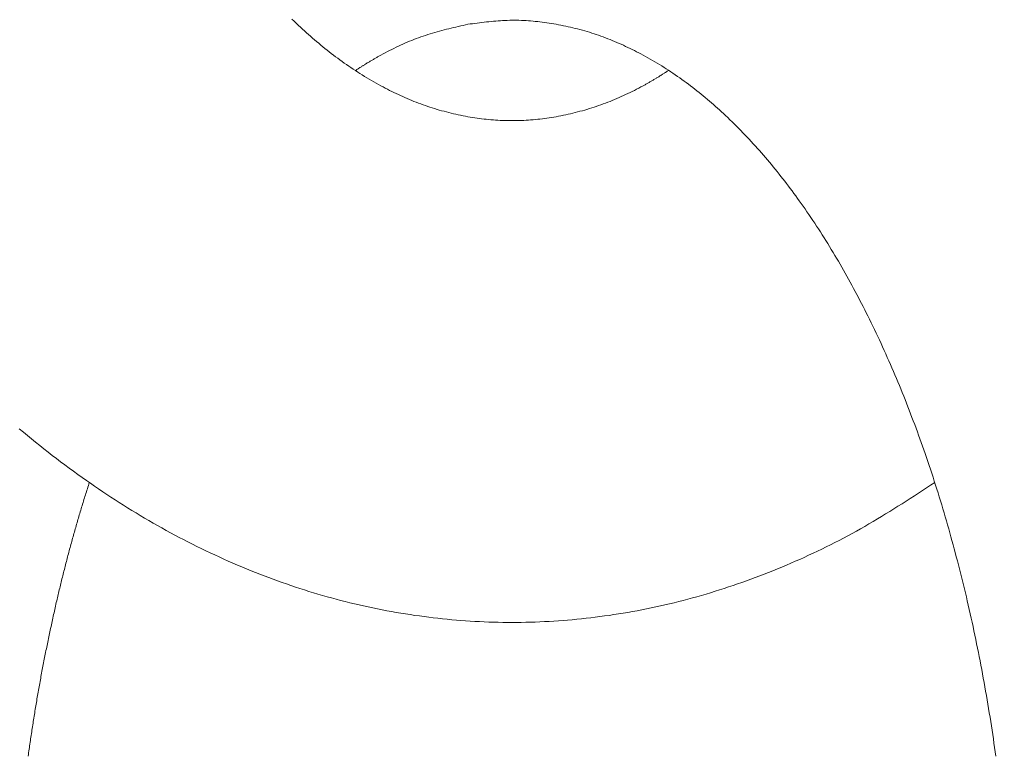
# Model space of a CAD drawing. Units: millimetres. Extents: x 24 to 573, y 23 to 397.
# Drawn here: x 181 to 181, y 198 to 198 of the extents above; entities that cross this region are included whole.
import ezdxf
from ezdxf.enums import TextEntityAlignment as Align

# ---------------------------------------------------------------- set-up
doc = ezdxf.new("R2010")
doc.units = ezdxf.units.MM
doc.linetypes.add('実線', pattern=[0])
doc.layers.add('GR1_01', color=3, linetype='実線', lineweight=50)
doc.styles.add('FX_VECTOR', font='MONOTXT.SHX', dxfattribs={"bigfont": 'BigFont.shx'})
doc.dimstyles.new('FXDIMINFO', dxfattribs={"dimtxt": 5, "dimasz": 2.5, "dimexe": 2, "dimexo": 0, "dimgap": 2, "dimtad": 1, "dimdec": 0, "dimdsep": 46, "dimtxsty": 'FX_VECTOR', "dimblk1": 'FXTIP_ARROW_S', "dimblk2": 'FXTIP_ARROW_E', "dimsah": 1, "dimcen": 2.5, "dimdle": 7, "dimclrd": 254, "dimclre": 254, "dimclrt": 132, "dimadec": 0, "dimazin": 2, "dimtfac": 1, "dimtmove": 0, "dimatfit": 3, "dimldrblk": 'FXTIP_ARROW_S', "dimfxl": 1, "dimtolj": 1, "dimarcsym": 0})

# ---------------------------------------------------------------- blocks, each defined once
blk = doc.blocks.new('BLKF306')
at = {"color": 0, "linetype": 'ByBlock', "lineweight": -2}
for p, q in [((180.77984, 197.89625), (180.78025, 197.89585)), ((180.78025, 197.89585), (180.78066, 197.89546)), ((180.78066, 197.89546), (180.78108, 197.89506)), ((180.78108, 197.89506), (180.78144, 197.89472)), ((180.81179, 197.89508), (180.81135, 197.89498)), ((180.81224, 197.89518), (180.81179, 197.89508)), ((180.81268, 197.89528), (180.81224, 197.89518)), ((180.81312, 197.89534), (180.81268, 197.89528)), ((180.81355, 197.89539), (180.81312, 197.89534)), ((180.81398, 197.89545), (180.81355, 197.89539)), ((180.81442, 197.8955), (180.81398, 197.89545)), ((180.81485, 197.89556), (180.81442, 197.8955)), ((180.81529, 197.89561), (180.81485, 197.89556)), ((180.81572, 197.89566), (180.81529, 197.89561)), ((180.81615, 197.89571), (180.81572, 197.89566)), ((180.81659, 197.89575), (180.81615, 197.89571)), ((180.81702, 197.8958), (180.81659, 197.89575)), ((180.81746, 197.89584), (180.81702, 197.8958)), ((180.81789, 197.89588), (180.81746, 197.89584)), ((180.81833, 197.89591), (180.81789, 197.89588)), ((180.81876, 197.89594), (180.81833, 197.89591)), ((180.81919, 197.89597), (180.81876, 197.89594)), ((180.81963, 197.89599), (180.81919, 197.89597)), ((180.82006, 197.89601), (180.81963, 197.89599)), ((180.8205, 197.89602), (180.82006, 197.89601)), ((180.82094, 197.89603), (180.8205, 197.89602)), ((180.82137, 197.89603), (180.82094, 197.89603)), ((180.82181, 197.89603), (180.82137, 197.89603)), ((180.82224, 197.89602), (180.82181, 197.89603)), ((180.82268, 197.89601), (180.82224, 197.89602)), ((180.82311, 197.89599), (180.82268, 197.89601)), ((180.82355, 197.89597), (180.82311, 197.89599)), ((180.82399, 197.89594), (180.82355, 197.89597)), ((180.82442, 197.89591), (180.82399, 197.89594)), ((180.82486, 197.89587), (180.82442, 197.89591)), ((180.82529, 197.89583), (180.82486, 197.89587)), ((180.82573, 197.89579), (180.82529, 197.89583)), ((180.82616, 197.89574), (180.82573, 197.89579)), ((180.82659, 197.89568), (180.82616, 197.89574)), ((180.82703, 197.89563), (180.82659, 197.89568)), ((180.82746, 197.89556), (180.82703, 197.89563)), ((180.82789, 197.8955), (180.82746, 197.89556)), ((180.82833, 197.89543), (180.82789, 197.8955)), ((180.82876, 197.89536), (180.82833, 197.89543)), ((180.82919, 197.89528), (180.82876, 197.89536)), ((180.82964, 197.8952), (180.82919, 197.89528)), ((180.83008, 197.89511), (180.82964, 197.8952)), ((180.83053, 197.89502), (180.83008, 197.89511)), ((180.78144, 197.89472), (180.78181, 197.89438)), ((180.78181, 197.89438), (180.78218, 197.89404)), ((180.78218, 197.89404), (180.78256, 197.8937)), ((180.78256, 197.8937), (180.78293, 197.89337)), ((180.78293, 197.89337), (180.78331, 197.89304)), ((180.80519, 197.89335), (180.80476, 197.89321)), ((180.80563, 197.89349), (180.80519, 197.89335)), ((180.80606, 197.89362), (180.80563, 197.89349)), ((180.8065, 197.89375), (180.80606, 197.89362)), ((180.80693, 197.89387), (180.8065, 197.89375)), ((180.80737, 197.89399), (180.80693, 197.89387)), ((180.80781, 197.89411), (180.80737, 197.89399)), ((180.80825, 197.89423), (180.80781, 197.89411)), ((180.80869, 197.89434), (180.80825, 197.89423)), ((180.80913, 197.89445), (180.80869, 197.89434)), ((180.80958, 197.89456), (180.80913, 197.89445)), ((180.81002, 197.89467), (180.80958, 197.89456)), ((180.81046, 197.89477), (180.81002, 197.89467)), ((180.81091, 197.89487), (180.81046, 197.89477)), ((180.81135, 197.89498), (180.81091, 197.89487)), ((180.83098, 197.89493), (180.83053, 197.89502)), ((180.83142, 197.89483), (180.83098, 197.89493)), ((180.83187, 197.89473), (180.83142, 197.89483)), ((180.83231, 197.89462), (180.83187, 197.89473)), ((180.83275, 197.89452), (180.83231, 197.89462)), ((180.83319, 197.8944), (180.83275, 197.89452)), ((180.83363, 197.89429), (180.83319, 197.8944)), ((180.83407, 197.89417), (180.83363, 197.89429)), ((180.83451, 197.89404), (180.83407, 197.89417)), ((180.83495, 197.89391), (180.83451, 197.89404)), ((180.83538, 197.89378), (180.83495, 197.89391)), ((180.83582, 197.89365), (180.83538, 197.89378)), ((180.83625, 197.89351), (180.83582, 197.89365)), ((180.83668, 197.89336), (180.83625, 197.89351)), ((180.83711, 197.89322), (180.83668, 197.89336)), ((180.78331, 197.89304), (180.78369, 197.89271)), ((180.78369, 197.89271), (180.78407, 197.89238)), ((180.78407, 197.89238), (180.78445, 197.89205)), ((180.78445, 197.89205), (180.78484, 197.89173)), ((180.78484, 197.89173), (180.78523, 197.89141)), ((180.78523, 197.89141), (180.78562, 197.89109)), ((180.80053, 197.89156), (180.80012, 197.89137)), ((180.80095, 197.89174), (180.80053, 197.89156)), ((180.80137, 197.89192), (180.80095, 197.89174)), ((180.80178, 197.8921), (180.80137, 197.89192)), ((180.80221, 197.89227), (180.80178, 197.8921)), ((180.80263, 197.89244), (180.80221, 197.89227)), ((180.80305, 197.8926), (180.80263, 197.89244)), ((180.80348, 197.89276), (180.80305, 197.8926)), ((180.8039, 197.89292), (180.80348, 197.89276)), ((180.80433, 197.89307), (180.8039, 197.89292)), ((180.80476, 197.89321), (180.80433, 197.89307)), ((180.83754, 197.89307), (180.83711, 197.89322)), ((180.83797, 197.89291), (180.83754, 197.89307)), ((180.83839, 197.89275), (180.83797, 197.89291)), ((180.83882, 197.89259), (180.83839, 197.89275)), ((180.83924, 197.89242), (180.83882, 197.89259)), ((180.83966, 197.89225), (180.83924, 197.89242)), ((180.84008, 197.89208), (180.83966, 197.89225)), ((180.8405, 197.8919), (180.84008, 197.89208)), ((180.84092, 197.89172), (180.8405, 197.8919)), ((180.84133, 197.89154), (180.84092, 197.89172)), ((180.84175, 197.89135), (180.84133, 197.89154)), ((180.78562, 197.89109), (180.78601, 197.89077)), ((180.78601, 197.89077), (180.7864, 197.89046)), ((180.7864, 197.89046), (180.7868, 197.89015)), ((180.7868, 197.89015), (180.78719, 197.88984)), ((180.78719, 197.88984), (180.78759, 197.88953)), ((180.79687, 197.88974), (180.79647, 197.88953)), ((180.79727, 197.88996), (180.79687, 197.88974)), ((180.79767, 197.89017), (180.79727, 197.88996)), ((180.79807, 197.89038), (180.79767, 197.89017)), ((180.79848, 197.89058), (180.79807, 197.89038)), ((180.79889, 197.89078), (180.79848, 197.89058)), ((180.7993, 197.89098), (180.79889, 197.89078)), ((180.79971, 197.89118), (180.7993, 197.89098)), ((180.80012, 197.89137), (180.79971, 197.89118)), ((180.84216, 197.89116), (180.84175, 197.89135)), ((180.84257, 197.89097), (180.84216, 197.89116)), ((180.84298, 197.89077), (180.84257, 197.89097)), ((180.84339, 197.89057), (180.84298, 197.89077)), ((180.84379, 197.89037), (180.84339, 197.89057)), ((180.8442, 197.89016), (180.84379, 197.89037)), ((180.8446, 197.88995), (180.8442, 197.89016)), ((180.845, 197.88974), (180.8446, 197.88995)), ((180.8454, 197.88953), (180.845, 197.88974)), ((180.78759, 197.88953), (180.78799, 197.88923)), ((180.78799, 197.88923), (180.7884, 197.88893)), ((180.7884, 197.88893), (180.7888, 197.88863)), ((180.7888, 197.88863), (180.78921, 197.88834)), ((180.78921, 197.88834), (180.78962, 197.88804)), ((180.78962, 197.88804), (180.79004, 197.88775)), ((180.79004, 197.88775), (180.79045, 197.88747)), ((180.79342, 197.88775), (180.7933, 197.88767)), ((180.79355, 197.88783), (180.79342, 197.88775)), ((180.79367, 197.8879), (180.79355, 197.88783)), ((180.79379, 197.88798), (180.79367, 197.8879)), ((180.79392, 197.88805), (180.79379, 197.88798)), ((180.79405, 197.88813), (180.79392, 197.88805)), ((180.79417, 197.88821), (180.79405, 197.88813)), ((180.7943, 197.88828), (180.79417, 197.88821)), ((180.79442, 197.88836), (180.7943, 197.88828)), ((180.79455, 197.88843), (180.79442, 197.88836)), ((180.79468, 197.88851), (180.79455, 197.88843)), ((180.7948, 197.88858), (180.79468, 197.88851)), ((180.79493, 197.88866), (180.7948, 197.88858)), ((180.79506, 197.88873), (180.79493, 197.88866)), ((180.79518, 197.8888), (180.79506, 197.88873)), ((180.79531, 197.88888), (180.79518, 197.8888)), ((180.79544, 197.88895), (180.79531, 197.88888)), ((180.79557, 197.88902), (180.79544, 197.88895)), ((180.79569, 197.8891), (180.79557, 197.88902)), ((180.79582, 197.88917), (180.79569, 197.8891)), ((180.79595, 197.88924), (180.79582, 197.88917)), ((180.79608, 197.88931), (180.79595, 197.88924)), ((180.79621, 197.88938), (180.79608, 197.88931)), ((180.79634, 197.88945), (180.79621, 197.88938)), ((180.79647, 197.88953), (180.79634, 197.88945)), ((180.84585, 197.88928), (180.8454, 197.88953)), ((180.84629, 197.88904), (180.84585, 197.88928)), ((180.84673, 197.88879), (180.84629, 197.88904)), ((180.84716, 197.88854), (180.84673, 197.88879)), ((180.8476, 197.88828), (180.84716, 197.88854)), ((180.84803, 197.88802), (180.8476, 197.88828)), ((180.84846, 197.88776), (180.84803, 197.88802)), ((180.84889, 197.8875), (180.84846, 197.88776)), ((180.79045, 197.88747), (180.79087, 197.88718)), ((180.79087, 197.88718), (180.79129, 197.8869)), ((180.79129, 197.8869), (180.79171, 197.88663)), ((180.79181, 197.88673), (180.79169, 197.88665)), ((180.79171, 197.88663), (180.79213, 197.88635)), ((180.79193, 197.88681), (180.79181, 197.88673)), ((180.79206, 197.88689), (180.79193, 197.88681)), ((180.79218, 197.88697), (180.79206, 197.88689)), ((180.79213, 197.88635), (180.79255, 197.88608)), ((180.7923, 197.88705), (180.79218, 197.88697)), ((180.79243, 197.88713), (180.7923, 197.88705)), ((180.79255, 197.8872), (180.79243, 197.88713)), ((180.79268, 197.88728), (180.79255, 197.8872)), ((180.79255, 197.88608), (180.79298, 197.88581)), ((180.7928, 197.88736), (180.79268, 197.88728)), ((180.79292, 197.88744), (180.7928, 197.88736)), ((180.79305, 197.88752), (180.79292, 197.88744)), ((180.79317, 197.88759), (180.79305, 197.88752)), ((180.7933, 197.88767), (180.79317, 197.88759)), ((180.84882, 197.88579), (180.84895, 197.88587)), ((180.84932, 197.88723), (180.84889, 197.8875)), ((180.84895, 197.88587), (180.84907, 197.88595)), ((180.84907, 197.88595), (180.84919, 197.88603)), ((180.84919, 197.88603), (180.84932, 197.8861)), ((180.84974, 197.88696), (180.84932, 197.88723)), ((180.84932, 197.8861), (180.84944, 197.88618)), ((180.84944, 197.88618), (180.84957, 197.88626)), ((180.84957, 197.88626), (180.84969, 197.88634)), ((180.84969, 197.88634), (180.84981, 197.88642)), ((180.85016, 197.88668), (180.84974, 197.88696)), ((180.84981, 197.88642), (180.84994, 197.8865)), ((180.84994, 197.8865), (180.85006, 197.88657)), ((180.85006, 197.88657), (180.85018, 197.88665)), ((180.85059, 197.8864), (180.85016, 197.88668)), ((180.851, 197.88612), (180.85059, 197.8864)), ((180.85142, 197.88584), (180.851, 197.88612)), ((180.79298, 197.88581), (180.79341, 197.88555)), ((180.79341, 197.88555), (180.79384, 197.88528)), ((180.79384, 197.88528), (180.79427, 197.88503)), ((180.79427, 197.88503), (180.79471, 197.88477)), ((180.79471, 197.88477), (180.79514, 197.88452)), ((180.79514, 197.88452), (180.79558, 197.88427)), ((180.79558, 197.88427), (180.79602, 197.88402)), ((180.84579, 197.88399), (180.84592, 197.88407)), ((180.84592, 197.88407), (180.84605, 197.88414)), ((180.84605, 197.88414), (180.84618, 197.88421)), ((180.84618, 197.88421), (180.8463, 197.88428)), ((180.8463, 197.88428), (180.84643, 197.88436)), ((180.84643, 197.88436), (180.84656, 197.88443)), ((180.84656, 197.88443), (180.84669, 197.8845)), ((180.84669, 197.8845), (180.84681, 197.88458)), ((180.84681, 197.88458), (180.84694, 197.88465)), ((180.84694, 197.88465), (180.84707, 197.88472)), ((180.84707, 197.88472), (180.84719, 197.8848)), ((180.84719, 197.8848), (180.84732, 197.88487)), ((180.84732, 197.88487), (180.84745, 197.88495)), ((180.84745, 197.88495), (180.84757, 197.88502)), ((180.84757, 197.88502), (180.8477, 197.8851)), ((180.8477, 197.8851), (180.84783, 197.88518)), ((180.84783, 197.88518), (180.84795, 197.88525)), ((180.84795, 197.88525), (180.84808, 197.88533)), ((180.84808, 197.88533), (180.8482, 197.88541)), ((180.8482, 197.88541), (180.84833, 197.88548)), ((180.84833, 197.88548), (180.84845, 197.88556)), ((180.84845, 197.88556), (180.84857, 197.88564)), ((180.84857, 197.88564), (180.8487, 197.88571)), ((180.8487, 197.88571), (180.84882, 197.88579)), ((180.85184, 197.88555), (180.85142, 197.88584)), ((180.85225, 197.88526), (180.85184, 197.88555)), ((180.85266, 197.88497), (180.85225, 197.88526)), ((180.85307, 197.88467), (180.85266, 197.88497)), ((180.85347, 197.88438), (180.85307, 197.88467)), ((180.85388, 197.88408), (180.85347, 197.88438)), ((180.85428, 197.88377), (180.85388, 197.88408)), ((180.79602, 197.88402), (180.79647, 197.88378)), ((180.79647, 197.88378), (180.79687, 197.88357)), ((180.79687, 197.88357), (180.79727, 197.88335)), ((180.79727, 197.88335), (180.79767, 197.88315)), ((180.79767, 197.88315), (180.79808, 197.88294)), ((180.79808, 197.88294), (180.79848, 197.88274)), ((180.79848, 197.88274), (180.79889, 197.88254)), ((180.79889, 197.88254), (180.7993, 197.88234)), ((180.7993, 197.88234), (180.79971, 197.88215)), ((180.84216, 197.88214), (180.84257, 197.88234)), ((180.84257, 197.88234), (180.84298, 197.88253)), ((180.84298, 197.88253), (180.84339, 197.88273)), ((180.84339, 197.88273), (180.8438, 197.88294)), ((180.8438, 197.88294), (180.8442, 197.88314)), ((180.8442, 197.88314), (180.8446, 197.88335)), ((180.8446, 197.88335), (180.845, 197.88357)), ((180.845, 197.88357), (180.8454, 197.88378)), ((180.8454, 197.88378), (180.84553, 197.88385)), ((180.84553, 197.88385), (180.84566, 197.88392)), ((180.84566, 197.88392), (180.84579, 197.88399)), ((180.85468, 197.88347), (180.85428, 197.88377)), ((180.85508, 197.88316), (180.85468, 197.88347)), ((180.85547, 197.88285), (180.85508, 197.88316)), ((180.85586, 197.88253), (180.85547, 197.88285)), ((180.85626, 197.88222), (180.85586, 197.88253)), ((180.85664, 197.8819), (180.85626, 197.88222)), ((180.79971, 197.88215), (180.80012, 197.88196)), ((180.80012, 197.88196), (180.80054, 197.88177)), ((180.80054, 197.88177), (180.80095, 197.88158)), ((180.80095, 197.88158), (180.80137, 197.8814)), ((180.80137, 197.8814), (180.80179, 197.88123)), ((180.80179, 197.88123), (180.80221, 197.88105)), ((180.80221, 197.88105), (180.80263, 197.88088)), ((180.80263, 197.88088), (180.80305, 197.88072)), ((180.80305, 197.88072), (180.80348, 197.88056)), ((180.80348, 197.88056), (180.8039, 197.8804)), ((180.8039, 197.8804), (180.80433, 197.88024)), ((180.83754, 197.88024), (180.83797, 197.8804)), ((180.83797, 197.8804), (180.83839, 197.88055)), ((180.83839, 197.88055), (180.83882, 197.88072)), ((180.83882, 197.88072), (180.83924, 197.88088)), ((180.83924, 197.88088), (180.83966, 197.88105)), ((180.83966, 197.88105), (180.84008, 197.88123)), ((180.84008, 197.88123), (180.8405, 197.8814)), ((180.8405, 197.8814), (180.84092, 197.88158)), ((180.84092, 197.88158), (180.84133, 197.88177)), ((180.84133, 197.88177), (180.84175, 197.88195)), ((180.84175, 197.88195), (180.84216, 197.88214)), ((180.85703, 197.88158), (180.85664, 197.8819)), ((180.85742, 197.88126), (180.85703, 197.88158)), ((180.8578, 197.88093), (180.85742, 197.88126)), ((180.85818, 197.8806), (180.8578, 197.88093)), ((180.85856, 197.88027), (180.85818, 197.8806)), ((180.80433, 197.88024), (180.80476, 197.88009)), ((180.80476, 197.88009), (180.80519, 197.87994)), ((180.80519, 197.87994), (180.80562, 197.8798)), ((180.80562, 197.8798), (180.80605, 197.87966)), ((180.80605, 197.87966), (180.80649, 197.87952)), ((180.80649, 197.87952), (180.80693, 197.87939)), ((180.80693, 197.87939), (180.80736, 197.87926)), ((180.80736, 197.87926), (180.8078, 197.87914)), ((180.8078, 197.87914), (180.80824, 197.87902)), ((180.80824, 197.87902), (180.80868, 197.8789)), ((180.80868, 197.8789), (180.80912, 197.87879)), ((180.80912, 197.87879), (180.80956, 197.87868)), ((180.80956, 197.87868), (180.81001, 197.87857)), ((180.81001, 197.87857), (180.81045, 197.87847)), ((180.83142, 197.87847), (180.83186, 197.87857)), ((180.83186, 197.87857), (180.83231, 197.87868)), ((180.83231, 197.87868), (180.83275, 197.87879)), ((180.83275, 197.87879), (180.83319, 197.8789)), ((180.83319, 197.8789), (180.83363, 197.87902)), ((180.83363, 197.87902), (180.83407, 197.87914)), ((180.83407, 197.87914), (180.83451, 197.87926)), ((180.83451, 197.87926), (180.83494, 197.87939)), ((180.83494, 197.87939), (180.83538, 197.87952)), ((180.83538, 197.87952), (180.83582, 197.87966)), ((180.83582, 197.87966), (180.83625, 197.8798)), ((180.83625, 197.8798), (180.83668, 197.87994)), ((180.83668, 197.87994), (180.83711, 197.88009)), ((180.83711, 197.88009), (180.83754, 197.88024)), ((180.85894, 197.87994), (180.85856, 197.88027)), ((180.85931, 197.8796), (180.85894, 197.87994)), ((180.85969, 197.87927), (180.85931, 197.8796)), ((180.86006, 197.87893), (180.85969, 197.87927)), ((180.86043, 197.87859), (180.86006, 197.87893)), ((180.8608, 197.87824), (180.86043, 197.87859)), ((180.81045, 197.87847), (180.81089, 197.87837)), ((180.81089, 197.87837), (180.81134, 197.87828)), ((180.81134, 197.87828), (180.81179, 197.87819)), ((180.81179, 197.87819), (180.81223, 197.87811)), ((180.81223, 197.87811), (180.81268, 197.87802)), ((180.81268, 197.87802), (180.81311, 197.87795)), ((180.81311, 197.87795), (180.81354, 197.87788)), ((180.81354, 197.87788), (180.81398, 197.87781)), ((180.81398, 197.87781), (180.81441, 197.87775)), ((180.81441, 197.87775), (180.81484, 197.87769)), ((180.81484, 197.87769), (180.81527, 197.87763)), ((180.81527, 197.87763), (180.81571, 197.87758)), ((180.81571, 197.87758), (180.81614, 197.87753)), ((180.81614, 197.87753), (180.81658, 197.87749)), ((180.81658, 197.87749), (180.81701, 197.87745)), ((180.81701, 197.87745), (180.81745, 197.87742)), ((180.81745, 197.87742), (180.81788, 197.87738)), ((180.81788, 197.87738), (180.81832, 197.87736)), ((180.81832, 197.87736), (180.81875, 197.87733)), ((180.81875, 197.87733), (180.81919, 197.87731)), ((180.81919, 197.87731), (180.81963, 197.8773)), ((180.81963, 197.8773), (180.82006, 197.87729)), ((180.82006, 197.87729), (180.8205, 197.87728)), ((180.8205, 197.87728), (180.82094, 197.87728)), ((180.82094, 197.87728), (180.82137, 197.87728)), ((180.82137, 197.87728), (180.82181, 197.87729)), ((180.82181, 197.87729), (180.82224, 197.8773)), ((180.82224, 197.8773), (180.82268, 197.87731)), ((180.82268, 197.87731), (180.82312, 197.87733)), ((180.82312, 197.87733), (180.82355, 197.87736)), ((180.82355, 197.87736), (180.82399, 197.87738)), ((180.82399, 197.87738), (180.82442, 197.87742)), ((180.82442, 197.87742), (180.82486, 197.87745)), ((180.82486, 197.87745), (180.82529, 197.87749)), ((180.82529, 197.87749), (180.82573, 197.87753)), ((180.82573, 197.87753), (180.82616, 197.87758)), ((180.82616, 197.87758), (180.8266, 197.87763)), ((180.8266, 197.87763), (180.82703, 197.87769)), ((180.82703, 197.87769), (180.82746, 197.87775)), ((180.82746, 197.87775), (180.82789, 197.87781)), ((180.82789, 197.87781), (180.82833, 197.87788)), ((180.82833, 197.87788), (180.82876, 197.87795)), ((180.82876, 197.87795), (180.82919, 197.87802)), ((180.82919, 197.87802), (180.82964, 197.87811)), ((180.82964, 197.87811), (180.83008, 197.87819)), ((180.83008, 197.87819), (180.83053, 197.87828)), ((180.83053, 197.87828), (180.83098, 197.87837)), ((180.83098, 197.87837), (180.83142, 197.87847)), ((180.86121, 197.87785), (180.8608, 197.87824)), ((180.86162, 197.87745), (180.86121, 197.87785)), ((180.86203, 197.87706), (180.86162, 197.87745)), ((180.86244, 197.87666), (180.86203, 197.87706)), ((180.86284, 197.87625), (180.86244, 197.87666)), ((180.86325, 197.87585), (180.86284, 197.87625)), ((180.86365, 197.87544), (180.86325, 197.87585)), ((180.86405, 197.87503), (180.86365, 197.87544)), ((180.86444, 197.87462), (180.86405, 197.87503)), ((180.86483, 197.87421), (180.86444, 197.87462)), ((180.86522, 197.87379), (180.86483, 197.87421)), ((180.86561, 197.87337), (180.86522, 197.87379)), ((180.866, 197.87295), (180.86561, 197.87337)), ((180.86638, 197.87253), (180.866, 197.87295)), ((180.86676, 197.8721), (180.86638, 197.87253)), ((180.86714, 197.87168), (180.86676, 197.8721)), ((180.86752, 197.87125), (180.86714, 197.87168)), ((180.86789, 197.87082), (180.86752, 197.87125)), ((180.86827, 197.87038), (180.86789, 197.87082)), ((180.86864, 197.86995), (180.86827, 197.87038)), ((180.869, 197.86951), (180.86864, 197.86995)), ((180.86937, 197.86907), (180.869, 197.86951)), ((180.86973, 197.86863), (180.86937, 197.86907)), ((180.87009, 197.86819), (180.86973, 197.86863)), ((180.87045, 197.86775), (180.87009, 197.86819)), ((180.87081, 197.8673), (180.87045, 197.86775)), ((180.87116, 197.86686), (180.87081, 197.8673)), ((180.87151, 197.86641), (180.87116, 197.86686)), ((180.87186, 197.86596), (180.87151, 197.86641)), ((180.87221, 197.86551), (180.87186, 197.86596)), ((180.87256, 197.86505), (180.87221, 197.86551)), ((180.8729, 197.8646), (180.87256, 197.86505)), ((180.87324, 197.86414), (180.8729, 197.8646)), ((180.87358, 197.86368), (180.87324, 197.86414)), ((180.87392, 197.86322), (180.87358, 197.86368)), ((180.87425, 197.86276), (180.87392, 197.86322)), ((180.87459, 197.8623), (180.87425, 197.86276)), ((180.87492, 197.86183), (180.87459, 197.8623)), ((180.87529, 197.86131), (180.87492, 197.86183)), ((180.87566, 197.86078), (180.87529, 197.86131)), ((180.87602, 197.86025), (180.87566, 197.86078)), ((180.87639, 197.85972), (180.87602, 197.86025)), ((180.87675, 197.85919), (180.87639, 197.85972)), ((180.87711, 197.85865), (180.87675, 197.85919)), ((180.87746, 197.85812), (180.87711, 197.85865)), ((180.87782, 197.85758), (180.87746, 197.85812)), ((180.87817, 197.85704), (180.87782, 197.85758)), ((180.87852, 197.8565), (180.87817, 197.85704)), ((180.87887, 197.85595), (180.87852, 197.8565)), ((180.87921, 197.85541), (180.87887, 197.85595)), ((180.87955, 197.85486), (180.87921, 197.85541)), ((180.87989, 197.85432), (180.87955, 197.85486)), ((180.88023, 197.85377), (180.87989, 197.85432)), ((180.88056, 197.85322), (180.88023, 197.85377)), ((180.8809, 197.85267), (180.88056, 197.85322)), ((180.88123, 197.85211), (180.8809, 197.85267)), ((180.88156, 197.85156), (180.88123, 197.85211)), ((180.88188, 197.851), (180.88156, 197.85156)), ((180.8822, 197.85045), (180.88188, 197.851)), ((180.88253, 197.84989), (180.8822, 197.85045)), ((180.88285, 197.84933), (180.88253, 197.84989)), ((180.88316, 197.84877), (180.88285, 197.84933)), ((180.88348, 197.84821), (180.88316, 197.84877)), ((180.88379, 197.84765), (180.88348, 197.84821)), ((180.8841, 197.84708), (180.88379, 197.84765)), ((180.88441, 197.84652), (180.8841, 197.84708)), ((180.88472, 197.84595), (180.88441, 197.84652)), ((180.88502, 197.84539), (180.88472, 197.84595)), ((180.88532, 197.84482), (180.88502, 197.84539)), ((180.88562, 197.84425), (180.88532, 197.84482)), ((180.88592, 197.84368), (180.88562, 197.84425)), ((180.88622, 197.84311), (180.88592, 197.84368)), ((180.88651, 197.84254), (180.88622, 197.84311)), ((180.8868, 197.84196), (180.88651, 197.84254)), ((180.88709, 197.84139), (180.8868, 197.84196)), ((180.88738, 197.84081), (180.88709, 197.84139)), ((180.8877, 197.84017), (180.88738, 197.84081)), ((180.88801, 197.83953), (180.8877, 197.84017)), ((180.88832, 197.83889), (180.88801, 197.83953)), ((180.88863, 197.83825), (180.88832, 197.83889)), ((180.88894, 197.8376), (180.88863, 197.83825)), ((180.88924, 197.83696), (180.88894, 197.8376)), ((180.88955, 197.83631), (180.88924, 197.83696)), ((180.88985, 197.83566), (180.88955, 197.83631)), ((180.89014, 197.83501), (180.88985, 197.83566)), ((180.89044, 197.83436), (180.89014, 197.83501)), ((180.89073, 197.83371), (180.89044, 197.83436)), ((180.89102, 197.83306), (180.89073, 197.83371)), ((180.89131, 197.83241), (180.89102, 197.83306)), ((180.8916, 197.83175), (180.89131, 197.83241)), ((180.89188, 197.8311), (180.8916, 197.83175)), ((180.89216, 197.83044), (180.89188, 197.8311)), ((180.89244, 197.82978), (180.89216, 197.83044)), ((180.89272, 197.82913), (180.89244, 197.82978)), ((180.893, 197.82847), (180.89272, 197.82913)), ((180.89327, 197.82781), (180.893, 197.82847)), ((180.89354, 197.82715), (180.89327, 197.82781)), ((180.89381, 197.82649), (180.89354, 197.82715)), ((180.89408, 197.82583), (180.89381, 197.82649)), ((180.89434, 197.82516), (180.89408, 197.82583)), ((180.8946, 197.8245), (180.89434, 197.82516)), ((180.89486, 197.82384), (180.8946, 197.8245)), ((180.89512, 197.82317), (180.89486, 197.82384)), ((180.89538, 197.8225), (180.89512, 197.82317)), ((180.89563, 197.82184), (180.89538, 197.8225)), ((180.89588, 197.82117), (180.89563, 197.82184)), ((180.72893, 197.81972), (180.72969, 197.81908)), ((180.89613, 197.8205), (180.89588, 197.82117)), ((180.89638, 197.81983), (180.89613, 197.8205)), ((180.89663, 197.81916), (180.89638, 197.81983)), ((180.72969, 197.81908), (180.73045, 197.81845)), ((180.73045, 197.81845), (180.73121, 197.81782)), ((180.89687, 197.81849), (180.89663, 197.81916)), ((180.89711, 197.81782), (180.89687, 197.81849)), ((180.73121, 197.81782), (180.73198, 197.8172)), ((180.73198, 197.8172), (180.73275, 197.81658)), ((180.73275, 197.81658), (180.73352, 197.81596)), ((180.89735, 197.81715), (180.89711, 197.81782)), ((180.89759, 197.81648), (180.89735, 197.81715)), ((180.89783, 197.8158), (180.89759, 197.81648)), ((180.73352, 197.81596), (180.7343, 197.81535)), ((180.7343, 197.81535), (180.73508, 197.81475)), ((180.73508, 197.81475), (180.73587, 197.81414)), ((180.89808, 197.81507), (180.89783, 197.8158)), ((180.89833, 197.81434), (180.89808, 197.81507)), ((180.89858, 197.81361), (180.89833, 197.81434)), ((180.73587, 197.81414), (180.73665, 197.81355)), ((180.73665, 197.81355), (180.73744, 197.81295)), ((180.73744, 197.81295), (180.73824, 197.81236)), ((180.73824, 197.81236), (180.73904, 197.81178)), ((180.89883, 197.81287), (180.89858, 197.81361)), ((180.89907, 197.81214), (180.89883, 197.81287)), ((180.73904, 197.81178), (180.73984, 197.8112)), ((180.73984, 197.8112), (180.74064, 197.81063)), ((180.74064, 197.81063), (180.74145, 197.81005)), ((180.89932, 197.8114), (180.89907, 197.81214)), ((180.89956, 197.81067), (180.89932, 197.8114)), ((180.89979, 197.80993), (180.89956, 197.81067)), ((180.74145, 197.81005), (180.74221, 197.80953)), ((180.74173, 197.8088), (180.74164, 197.80852)), ((180.74182, 197.80909), (180.74173, 197.8088)), ((180.74191, 197.80938), (180.74182, 197.80909)), ((180.742, 197.80967), (180.74191, 197.80938)), ((180.74221, 197.80953), (180.74297, 197.809)), ((180.74297, 197.809), (180.74373, 197.80848)), ((180.89759, 197.80818), (180.89835, 197.80867)), ((180.89835, 197.80867), (180.89911, 197.80917)), ((180.89911, 197.80917), (180.89987, 197.80967)), ((180.90003, 197.80919), (180.89979, 197.80993)), ((180.90026, 197.80846), (180.90003, 197.80919)), ((180.74119, 197.80707), (180.7411, 197.80679)), ((180.74128, 197.80736), (180.74119, 197.80707)), ((180.74137, 197.80765), (180.74128, 197.80736)), ((180.74146, 197.80794), (180.74137, 197.80765)), ((180.74155, 197.80823), (180.74146, 197.80794)), ((180.74164, 197.80852), (180.74155, 197.80823)), ((180.74373, 197.80848), (180.7445, 197.80796)), ((180.7445, 197.80796), (180.74527, 197.80745)), ((180.74527, 197.80745), (180.74604, 197.80694)), ((180.74604, 197.80694), (180.74682, 197.80644)), ((180.89531, 197.8067), (180.89607, 197.80719)), ((180.89607, 197.80719), (180.89683, 197.80768)), ((180.89683, 197.80768), (180.89759, 197.80818)), ((180.90049, 197.80772), (180.90026, 197.80846)), ((180.90072, 197.80698), (180.90049, 197.80772)), ((180.90095, 197.80624), (180.90072, 197.80698)), ((180.74057, 197.80505), (180.74048, 197.80477)), ((180.74066, 197.80534), (180.74057, 197.80505)), ((180.74074, 197.80563), (180.74066, 197.80534)), ((180.74083, 197.80592), (180.74074, 197.80563)), ((180.74092, 197.80621), (180.74083, 197.80592)), ((180.74101, 197.8065), (180.74092, 197.80621)), ((180.7411, 197.80679), (180.74101, 197.8065)), ((180.74682, 197.80644), (180.74759, 197.80594)), ((180.74759, 197.80594), (180.74838, 197.80544)), ((180.74838, 197.80544), (180.74916, 197.80495)), ((180.89225, 197.80475), (180.89301, 197.80524)), ((180.89301, 197.80524), (180.89378, 197.80572)), ((180.89378, 197.80572), (180.89454, 197.80621)), ((180.89454, 197.80621), (180.89531, 197.8067)), ((180.90118, 197.8055), (180.90095, 197.80624)), ((180.9014, 197.80476), (180.90118, 197.8055)), ((180.74005, 197.80332), (180.73996, 197.80303)), ((180.74013, 197.80361), (180.74005, 197.80332)), ((180.74022, 197.8039), (180.74013, 197.80361)), ((180.74031, 197.80419), (180.74022, 197.8039)), ((180.74039, 197.80448), (180.74031, 197.80419)), ((180.74048, 197.80477), (180.74039, 197.80448)), ((180.74916, 197.80495), (180.74995, 197.80446)), ((180.74995, 197.80446), (180.75074, 197.80398)), ((180.75074, 197.80398), (180.75153, 197.80351)), ((180.75153, 197.80351), (180.75232, 197.80303)), ((180.88916, 197.80286), (180.88993, 197.80332)), ((180.88993, 197.80332), (180.89071, 197.8038)), ((180.89071, 197.8038), (180.89148, 197.80427)), ((180.89148, 197.80427), (180.89225, 197.80475)), ((180.90162, 197.80402), (180.9014, 197.80476)), ((180.90184, 197.80327), (180.90162, 197.80402)), ((180.90205, 197.80253), (180.90184, 197.80327)), ((180.73946, 197.80129), (180.73938, 197.801)), ((180.73954, 197.80158), (180.73946, 197.80129)), ((180.73963, 197.80187), (180.73954, 197.80158)), ((180.73971, 197.80216), (180.73963, 197.80187)), ((180.73979, 197.80245), (180.73971, 197.80216)), ((180.73988, 197.80274), (180.73979, 197.80245)), ((180.73996, 197.80303), (180.73988, 197.80274)), ((180.75232, 197.80303), (180.75312, 197.80257)), ((180.75312, 197.80257), (180.75392, 197.8021)), ((180.75392, 197.8021), (180.75473, 197.80165)), ((180.75473, 197.80165), (180.75553, 197.80119)), ((180.88603, 197.80103), (180.88681, 197.80148)), ((180.88681, 197.80148), (180.8876, 197.80193)), ((180.8876, 197.80193), (180.88838, 197.80239)), ((180.88838, 197.80239), (180.88916, 197.80286)), ((180.90227, 197.80179), (180.90205, 197.80253)), ((180.90248, 197.80104), (180.90227, 197.80179)), ((180.73897, 197.79955), (180.73889, 197.79926)), ((180.73905, 197.79984), (180.73897, 197.79955)), ((180.73913, 197.80013), (180.73905, 197.79984)), ((180.73921, 197.80042), (180.73913, 197.80013)), ((180.7393, 197.80071), (180.73921, 197.80042)), ((180.73938, 197.801), (180.7393, 197.80071)), ((180.75553, 197.80119), (180.75634, 197.80074)), ((180.75634, 197.80074), (180.75715, 197.8003)), ((180.75715, 197.8003), (180.75797, 197.79986)), ((180.75797, 197.79986), (180.75879, 197.79943)), ((180.88284, 197.79928), (180.88364, 197.79971)), ((180.88364, 197.79971), (180.88444, 197.80014)), ((180.88444, 197.80014), (180.88524, 197.80058)), ((180.88524, 197.80058), (180.88603, 197.80103)), ((180.90269, 197.8003), (180.90248, 197.80104)), ((180.9029, 197.79955), (180.90269, 197.8003)), ((180.9031, 197.79881), (180.9029, 197.79955)), ((180.73849, 197.7978), (180.73841, 197.79751)), ((180.73857, 197.79809), (180.73849, 197.7978)), ((180.73865, 197.79839), (180.73857, 197.79809)), ((180.73873, 197.79868), (180.73865, 197.79839)), ((180.73881, 197.79897), (180.73873, 197.79868)), ((180.73889, 197.79926), (180.73881, 197.79897)), ((180.75879, 197.79943), (180.75961, 197.799)), ((180.75961, 197.799), (180.76043, 197.79858)), ((180.76043, 197.79858), (180.76126, 197.79816)), ((180.76126, 197.79816), (180.76208, 197.79774)), ((180.76208, 197.79774), (180.76291, 197.79734)), ((180.87879, 197.79723), (180.87961, 197.79763)), ((180.87961, 197.79763), (180.88042, 197.79804)), ((180.88042, 197.79804), (180.88123, 197.79845)), ((180.88123, 197.79845), (180.88204, 197.79886)), ((180.88204, 197.79886), (180.88284, 197.79928)), ((180.90331, 197.79806), (180.9031, 197.79881)), ((180.90351, 197.79731), (180.90331, 197.79806)), ((180.73802, 197.79605), (180.73794, 197.79576)), ((180.7381, 197.79635), (180.73802, 197.79605)), ((180.73818, 197.79664), (180.7381, 197.79635)), ((180.73825, 197.79693), (180.73818, 197.79664)), ((180.73833, 197.79722), (180.73825, 197.79693)), ((180.73841, 197.79751), (180.73833, 197.79722)), ((180.76291, 197.79734), (180.76375, 197.79693)), ((180.76375, 197.79693), (180.76458, 197.79654)), ((180.76458, 197.79654), (180.76542, 197.79614)), ((180.76542, 197.79614), (180.76626, 197.79576)), ((180.8755, 197.79569), (180.87633, 197.79607)), ((180.87633, 197.79607), (180.87715, 197.79645)), ((180.87715, 197.79645), (180.87798, 197.79684)), ((180.87798, 197.79684), (180.87879, 197.79723)), ((180.90371, 197.79657), (180.90351, 197.79731)), ((180.90391, 197.79582), (180.90371, 197.79657)), ((180.9041, 197.79507), (180.90391, 197.79582)), ((180.73749, 197.79401), (180.73741, 197.79372)), ((180.73756, 197.7943), (180.73749, 197.79401)), ((180.73764, 197.79459), (180.73756, 197.7943)), ((180.73772, 197.79489), (180.73764, 197.79459)), ((180.73779, 197.79518), (180.73772, 197.79489)), ((180.73787, 197.79547), (180.73779, 197.79518)), ((180.73794, 197.79576), (180.73787, 197.79547)), ((180.76626, 197.79576), (180.76711, 197.79537)), ((180.76711, 197.79537), (180.76795, 197.795)), ((180.76795, 197.795), (180.7688, 197.79463)), ((180.7688, 197.79463), (180.76965, 197.79426)), ((180.76965, 197.79426), (180.7705, 197.7939)), ((180.87134, 197.79388), (180.87218, 197.79424)), ((180.87218, 197.79424), (180.87301, 197.79459)), ((180.87301, 197.79459), (180.87384, 197.79495)), ((180.87384, 197.79495), (180.87468, 197.79532)), ((180.87468, 197.79532), (180.8755, 197.79569)), ((180.9043, 197.79432), (180.9041, 197.79507)), ((180.90449, 197.79357), (180.9043, 197.79432)), ((180.73705, 197.79225), (180.73697, 197.79196)), ((180.73712, 197.79255), (180.73705, 197.79225)), ((180.73719, 197.79284), (180.73712, 197.79255)), ((180.73727, 197.79313), (180.73719, 197.79284)), ((180.73734, 197.79343), (180.73727, 197.79313)), ((180.73741, 197.79372), (180.73734, 197.79343)), ((180.7705, 197.7939), (180.77136, 197.79355)), ((180.77136, 197.79355), (180.77222, 197.7932)), ((180.77222, 197.7932), (180.77303, 197.79287)), ((180.77303, 197.79287), (180.77386, 197.79255)), ((180.77386, 197.79255), (180.77468, 197.79223)), ((180.77468, 197.79223), (180.7755, 197.79192)), ((180.86637, 197.79192), (180.86719, 197.79223)), ((180.86719, 197.79223), (180.86801, 197.79255)), ((180.86801, 197.79255), (180.86884, 197.79287)), ((180.86884, 197.79287), (180.86965, 197.7932)), ((180.86965, 197.7932), (180.8705, 197.79354)), ((180.8705, 197.79354), (180.87134, 197.79388)), ((180.90468, 197.79282), (180.90449, 197.79357)), ((180.90487, 197.79207), (180.90468, 197.79282)), ((180.73661, 197.79049), (180.73654, 197.7902)), ((180.73668, 197.79079), (180.73661, 197.79049)), ((180.73676, 197.79108), (180.73668, 197.79079)), ((180.73683, 197.79137), (180.73676, 197.79108)), ((180.7369, 197.79167), (180.73683, 197.79137)), ((180.73697, 197.79196), (180.7369, 197.79167)), ((180.7755, 197.79192), (180.77633, 197.79161)), ((180.77633, 197.79161), (180.77716, 197.79131)), ((180.77716, 197.79131), (180.77799, 197.79101)), ((180.77799, 197.79101), (180.77882, 197.79072)), ((180.77882, 197.79072), (180.77965, 197.79043)), ((180.77965, 197.79043), (180.78049, 197.79015)), ((180.86138, 197.79016), (180.86221, 197.79044)), ((180.86221, 197.79044), (180.86305, 197.79072)), ((180.86305, 197.79072), (180.86388, 197.79102)), ((180.86388, 197.79102), (180.86471, 197.79131)), ((180.86471, 197.79131), (180.86554, 197.79161)), ((180.86554, 197.79161), (180.86637, 197.79192)), ((180.90505, 197.79132), (180.90487, 197.79207)), ((180.90524, 197.79057), (180.90505, 197.79132)), ((180.90542, 197.78981), (180.90524, 197.79057)), ((180.73612, 197.78844), (180.73605, 197.78814)), ((180.73619, 197.78873), (180.73612, 197.78844)), ((180.73626, 197.78903), (180.73619, 197.78873)), ((180.73633, 197.78932), (180.73626, 197.78903)), ((180.7364, 197.78961), (180.73633, 197.78932)), ((180.73647, 197.78991), (180.7364, 197.78961)), ((180.73654, 197.7902), (180.73647, 197.78991)), ((180.78049, 197.79015), (180.78133, 197.78988)), ((180.78133, 197.78988), (180.78217, 197.78961)), ((180.78217, 197.78961), (180.78301, 197.78934)), ((180.78301, 197.78934), (180.78385, 197.78908)), ((180.78385, 197.78908), (180.7847, 197.78883)), ((180.7847, 197.78883), (180.78554, 197.78858)), ((180.78554, 197.78858), (180.78639, 197.78834)), ((180.85548, 197.78834), (180.85633, 197.78859)), ((180.85633, 197.78859), (180.85717, 197.78883)), ((180.85717, 197.78883), (180.85802, 197.78909)), ((180.85802, 197.78909), (180.85886, 197.78935)), ((180.85886, 197.78935), (180.8597, 197.78961)), ((180.8597, 197.78961), (180.86054, 197.78988)), ((180.86054, 197.78988), (180.86138, 197.79016)), ((180.9056, 197.78906), (180.90542, 197.78981)), ((180.90578, 197.78831), (180.9056, 197.78906)), ((180.7357, 197.7866), (180.73562, 197.78628)), ((180.73577, 197.78692), (180.7357, 197.7866)), ((180.73584, 197.78724), (180.73577, 197.78692)), ((180.73592, 197.78756), (180.73584, 197.78724)), ((180.73599, 197.78785), (180.73592, 197.78756)), ((180.73605, 197.78814), (180.73599, 197.78785)), ((180.78639, 197.78834), (180.78724, 197.78811)), ((180.78724, 197.78811), (180.78809, 197.78788)), ((180.78809, 197.78788), (180.78894, 197.78765)), ((180.78894, 197.78765), (180.7898, 197.78743)), ((180.7898, 197.78743), (180.79065, 197.78722)), ((180.79065, 197.78722), (180.79151, 197.78702)), ((180.79151, 197.78702), (180.79237, 197.78681)), ((180.79237, 197.78681), (180.79323, 197.78662)), ((180.79323, 197.78662), (180.79409, 197.78643)), ((180.84778, 197.78643), (180.84864, 197.78662)), ((180.84864, 197.78662), (180.8495, 197.78681)), ((180.8495, 197.78681), (180.85036, 197.78701)), ((180.85036, 197.78701), (180.85122, 197.78722)), ((180.85122, 197.78722), (180.85207, 197.78743)), ((180.85207, 197.78743), (180.85293, 197.78765)), ((180.85293, 197.78765), (180.85378, 197.78788)), ((180.85378, 197.78788), (180.85463, 197.78811)), ((180.85463, 197.78811), (180.85548, 197.78834)), ((180.90595, 197.78756), (180.90578, 197.78831)), ((180.90614, 197.78676), (180.90595, 197.78756)), ((180.90632, 197.78596), (180.90614, 197.78676)), ((180.73534, 197.785), (180.73527, 197.78468)), ((180.73541, 197.78532), (180.73534, 197.785)), ((180.73548, 197.78564), (180.73541, 197.78532)), ((180.73555, 197.78596), (180.73548, 197.78564)), ((180.73562, 197.78628), (180.73555, 197.78596)), ((180.79409, 197.78643), (180.79496, 197.78625)), ((180.79496, 197.78625), (180.79582, 197.78607)), ((180.79582, 197.78607), (180.79669, 197.7859)), ((180.79669, 197.7859), (180.79755, 197.78573)), ((180.79755, 197.78573), (180.79842, 197.78557)), ((180.79842, 197.78557), (180.79929, 197.78542)), ((180.79929, 197.78542), (180.80016, 197.78527)), ((180.80016, 197.78527), (180.80103, 197.78513)), ((180.80103, 197.78513), (180.8019, 197.78499)), ((180.8019, 197.78499), (180.80277, 197.78486)), ((180.80277, 197.78486), (180.80365, 197.78474)), ((180.83822, 197.78474), (180.8391, 197.78486)), ((180.8391, 197.78486), (180.83997, 197.78499)), ((180.83997, 197.78499), (180.84084, 197.78513)), ((180.84084, 197.78513), (180.84171, 197.78527)), ((180.84171, 197.78527), (180.84258, 197.78542)), ((180.84258, 197.78542), (180.84345, 197.78557)), ((180.84345, 197.78557), (180.84432, 197.78573)), ((180.84432, 197.78573), (180.84519, 197.7859)), ((180.84519, 197.7859), (180.84605, 197.78607)), ((180.84605, 197.78607), (180.84692, 197.78625)), ((180.84692, 197.78625), (180.84778, 197.78643)), ((180.9065, 197.78516), (180.90632, 197.78596)), ((180.90668, 197.78436), (180.9065, 197.78516)), ((180.73492, 197.78307), (180.73485, 197.78275)), ((180.73498, 197.7834), (180.73492, 197.78307)), ((180.73505, 197.78372), (180.73498, 197.7834)), ((180.73512, 197.78404), (180.73505, 197.78372)), ((180.73519, 197.78436), (180.73512, 197.78404)), ((180.73527, 197.78468), (180.73519, 197.78436)), ((180.80365, 197.78474), (180.80452, 197.78462)), ((180.80452, 197.78462), (180.80538, 197.78451)), ((180.80538, 197.78451), (180.80624, 197.78441)), ((180.80624, 197.78441), (180.8071, 197.78431)), ((180.8071, 197.78431), (180.80796, 197.78421)), ((180.80796, 197.78421), (180.80883, 197.78413)), ((180.80883, 197.78413), (180.80969, 197.78404)), ((180.80969, 197.78404), (180.81055, 197.78397)), ((180.81055, 197.78397), (180.81141, 197.7839)), ((180.81141, 197.7839), (180.81228, 197.78384)), ((180.81228, 197.78384), (180.81314, 197.78378)), ((180.81314, 197.78378), (180.81401, 197.78373)), ((180.81401, 197.78373), (180.81487, 197.78368)), ((180.81487, 197.78368), (180.81574, 197.78364)), ((180.81574, 197.78364), (180.8166, 197.78361)), ((180.8166, 197.78361), (180.81747, 197.78358)), ((180.81747, 197.78358), (180.81834, 197.78356)), ((180.81834, 197.78356), (180.8192, 197.78354)), ((180.8192, 197.78354), (180.82007, 197.78353)), ((180.82007, 197.78353), (180.82094, 197.78353)), ((180.82094, 197.78353), (180.8218, 197.78353)), ((180.8218, 197.78353), (180.82267, 197.78354)), ((180.82267, 197.78354), (180.82353, 197.78356)), ((180.82353, 197.78356), (180.8244, 197.78358)), ((180.8244, 197.78358), (180.82527, 197.78361)), ((180.82527, 197.78361), (180.82613, 197.78364)), ((180.82613, 197.78364), (180.827, 197.78368)), ((180.827, 197.78368), (180.82786, 197.78373)), ((180.82786, 197.78373), (180.82873, 197.78378)), ((180.82873, 197.78378), (180.82959, 197.78384)), ((180.82959, 197.78384), (180.83046, 197.7839)), ((180.83046, 197.7839), (180.83132, 197.78397)), ((180.83132, 197.78397), (180.83218, 197.78404)), ((180.83218, 197.78404), (180.83305, 197.78413)), ((180.83305, 197.78413), (180.83391, 197.78421)), ((180.83391, 197.78421), (180.83477, 197.78431)), ((180.83477, 197.78431), (180.83563, 197.78441)), ((180.83563, 197.78441), (180.83649, 197.78451)), ((180.83649, 197.78451), (180.83735, 197.78462)), ((180.83735, 197.78462), (180.83822, 197.78474)), ((180.90685, 197.78356), (180.90668, 197.78436)), ((180.90703, 197.78276), (180.90685, 197.78356)), ((180.73451, 197.78115), (180.73444, 197.78083)), ((180.73457, 197.78147), (180.73451, 197.78115)), ((180.73464, 197.78179), (180.73457, 197.78147)), ((180.73471, 197.78211), (180.73464, 197.78179)), ((180.73478, 197.78243), (180.73471, 197.78211)), ((180.73485, 197.78275), (180.73478, 197.78243)), ((180.9072, 197.78196), (180.90703, 197.78276)), ((180.90737, 197.78115), (180.9072, 197.78196)), ((180.90754, 197.78035), (180.90737, 197.78115)), ((180.73411, 197.77922), (180.73404, 197.7789)), ((180.73417, 197.77955), (180.73411, 197.77922)), ((180.73424, 197.77987), (180.73417, 197.77955)), ((180.73431, 197.78019), (180.73424, 197.77987)), ((180.73437, 197.78051), (180.73431, 197.78019)), ((180.73444, 197.78083), (180.73437, 197.78051)), ((180.9077, 197.77955), (180.90754, 197.78035)), ((180.90786, 197.77874), (180.9077, 197.77955)), ((180.73378, 197.77762), (180.73372, 197.7773)), ((180.73385, 197.77794), (180.73378, 197.77762)), ((180.73391, 197.77826), (180.73385, 197.77794)), ((180.73398, 197.77858), (180.73391, 197.77826)), ((180.73404, 197.7789), (180.73398, 197.77858)), ((180.90803, 197.77794), (180.90786, 197.77874)), ((180.90818, 197.77714), (180.90803, 197.77794)), ((180.73341, 197.77569), (180.73335, 197.77536)), ((180.73347, 197.77601), (180.73341, 197.77569)), ((180.73353, 197.77633), (180.73347, 197.77601)), ((180.73359, 197.77665), (180.73353, 197.77633)), ((180.73366, 197.77697), (180.73359, 197.77665)), ((180.73372, 197.7773), (180.73366, 197.77697)), ((180.90834, 197.77633), (180.90818, 197.77714)), ((180.9085, 197.77553), (180.90834, 197.77633)), ((180.73304, 197.77375), (180.73298, 197.77343)), ((180.7331, 197.77408), (180.73304, 197.77375)), ((180.73316, 197.7744), (180.7331, 197.77408)), ((180.73322, 197.77472), (180.73316, 197.7744)), ((180.73328, 197.77504), (180.73322, 197.77472)), ((180.73335, 197.77536), (180.73328, 197.77504)), ((180.90865, 197.77472), (180.9085, 197.77553)), ((180.9088, 197.77392), (180.90865, 197.77472)), ((180.90895, 197.77311), (180.9088, 197.77392)), ((180.73275, 197.77214), (180.73269, 197.77182)), ((180.7328, 197.77247), (180.73275, 197.77214)), ((180.73286, 197.77279), (180.7328, 197.77247)), ((180.73292, 197.77311), (180.73286, 197.77279)), ((180.73298, 197.77343), (180.73292, 197.77311)), ((180.9091, 197.7723), (180.90895, 197.77311)), ((180.90924, 197.7715), (180.9091, 197.7723)), ((180.7324, 197.77021), (180.73235, 197.76988)), ((180.73246, 197.77053), (180.7324, 197.77021)), ((180.73251, 197.77085), (180.73246, 197.77053)), ((180.73257, 197.77117), (180.73251, 197.77085)), ((180.73263, 197.7715), (180.73257, 197.77117)), ((180.73269, 197.77182), (180.73263, 197.7715)), ((180.90938, 197.77069), (180.90924, 197.7715)), ((180.90952, 197.76988), (180.90938, 197.77069)), ((180.73207, 197.76827), (180.73201, 197.76795)), ((180.73212, 197.76859), (180.73207, 197.76827)), ((180.73218, 197.76891), (180.73212, 197.76859)), ((180.73223, 197.76924), (180.73218, 197.76891)), ((180.73229, 197.76956), (180.73223, 197.76924)), ((180.73235, 197.76988), (180.73229, 197.76956)), ((180.90966, 197.76908), (180.90952, 197.76988)), ((180.9098, 197.76827), (180.90966, 197.76908)), ((180.90994, 197.76746), (180.9098, 197.76827)), ((180.7318, 197.76665), (180.73175, 197.76633)), ((180.73185, 197.76698), (180.7318, 197.76665)), ((180.73191, 197.7673), (180.73185, 197.76698)), ((180.73196, 197.76762), (180.73191, 197.7673)), ((180.73201, 197.76795), (180.73196, 197.76762)), ((180.91007, 197.76665), (180.90994, 197.76746)), ((180.9102, 197.76584), (180.91007, 197.76665)), ((180.73149, 197.76471), (180.73144, 197.76439)), ((180.73154, 197.76503), (180.73149, 197.76471)), ((180.73159, 197.76536), (180.73154, 197.76503)), ((180.73164, 197.76568), (180.73159, 197.76536)), ((180.7317, 197.766), (180.73164, 197.76568)), ((180.73175, 197.76633), (180.7317, 197.766)), ((180.91033, 197.76503), (180.9102, 197.76584)), ((180.91046, 197.76422), (180.91033, 197.76503)), ((180.73119, 197.76277), (180.73114, 197.76244)), ((180.73124, 197.76309), (180.73119, 197.76277)), ((180.73129, 197.76341), (180.73124, 197.76309)), ((180.73134, 197.76374), (180.73129, 197.76341)), ((180.73139, 197.76406), (180.73134, 197.76374)), ((180.73144, 197.76439), (180.73139, 197.76406)), ((180.91058, 197.76341), (180.91046, 197.76422)), ((180.9107, 197.7626), (180.91058, 197.76341)), ((180.73095, 197.76114), (180.7309, 197.76082)), ((180.731, 197.76147), (180.73095, 197.76114)), ((180.73104, 197.76179), (180.731, 197.76147)), ((180.73109, 197.76212), (180.73104, 197.76179)), ((180.73114, 197.76244), (180.73109, 197.76212)), ((180.91082, 197.76179), (180.9107, 197.7626)), ((180.91094, 197.76098), (180.91082, 197.76179)), ((180.91106, 197.76017), (180.91094, 197.76098)), ((180.73067, 197.7592), (180.73063, 197.75887)), ((180.73072, 197.75952), (180.73067, 197.7592)), ((180.73076, 197.75985), (180.73072, 197.75952)), ((180.73081, 197.76017), (180.73076, 197.75985)), ((180.73085, 197.76049), (180.73081, 197.76017)), ((180.7309, 197.76082), (180.73085, 197.76049)), ((180.91118, 197.75936), (180.91106, 197.76017)), ((180.91129, 197.75855), (180.91118, 197.75936)), ((180.73063, 197.75887), (180.73058, 197.75855))]:
    blk.add_line(p, q, dxfattribs=at)
blk = doc.blocks.new('BLKF304')
at = {"color": 0, "linetype": 'ByBlock', "lineweight": -2}
blk.add_blockref('BLKF306', (0, 0), dxfattribs=at)
blk = doc.blocks.new('BLKF288')
at = {"color": 254, "linetype": 'ByBlock', "lineweight": 13}
blk.add_blockref('BLKF304', (0, 0), dxfattribs=at)
blk = doc.blocks.new('FXTIP_ARROW_S')
at = {"color": 0, "linetype": 'Continuous', "lineweight": -2}
for q in [(-0.965926, 0.258819), (-1, 0), (-0.965926, -0.258819)]:
    blk.add_line((0, 0), q, dxfattribs=at)
blk = doc.blocks.new('FXTIP_ARROW_E')
at = {"color": 0, "linetype": 'Continuous', "lineweight": -2}
for q in [(-0.965926, 0.258819), (-1, 0), (-0.965926, -0.258819)]:
    blk.add_line((0, 0), q, dxfattribs=at)
blk = doc.blocks.new('*D371')
at = {"color": 0, "linetype": 'ByBlock', "lineweight": -2}
for p, q in [((168.96504, 222.82094), (249.63379, 222.82094)), ((247.63379, 99.87719), (247.63379, 222.82094)), ((219.32129, 99.87719), (249.63379, 99.87719))]:
    blk.add_line(p, q, dxfattribs=at)
at = {"color": 0, "linetype": 'ByBlock', "lineweight": -2, "xscale": 2.5, "yscale": 2.5}
for name, p, rotation in [('FXTIP_ARROW_E', (247.63379, 222.82094), 90), ('FXTIP_ARROW_S', (247.63379, 99.87719), 270)]:
    blk.add_blockref(name, p, dxfattribs=dict(at, rotation=rotation))
at = {"color": 0, "linetype": 'ByBlock', "lineweight": -2, "style": 'FX_VECTOR'}
for s, width, p, p2 in [('）', 0.84, (245.63379, 167.34906), (245.63379, 170.34906)), ('１９６７', 0.730435, (245.63379, 155.34906), (245.63379, 167.34906)), ('（', 0.84, (245.63379, 152.34906), (245.63379, 155.34906))]:
    blk.add_text(s, height=5, rotation=90, dxfattribs=dict(at, width=width)).set_placement(p, p2, align=Align.FIT)

msp = doc.modelspace()

# ---------------------------------------------------------------- block references
at = {"layer": 'GR1_01', "color": 132, "lineweight": 30}
msp.add_blockref('BLKF288', (0, 0), dxfattribs=at)

# ---------------------------------------------------------------- dimensions: what is measured, and where the dimension line sits
at = {"layer": 'GR1_01', "color": 254, "lineweight": 13}
dim = msp.add_linear_dim(base=(247.63379, 222.82094), p1=(219.32129, 99.87719), p2=(168.96504, 222.82094), angle=270, dimstyle='FXDIMINFO', override={"dimblk1": 'FXTIP_ARROW_S', "dimblk2": 'FXTIP_ARROW_E', "dimsah": 1}, dxfattribs=at)
dim.commit()
dim.dimension.update_dxf_attribs({"geometry": '*D371', "text_midpoint": (245.63379, 161.34906)})

doc.saveas('drawing.dxf')
